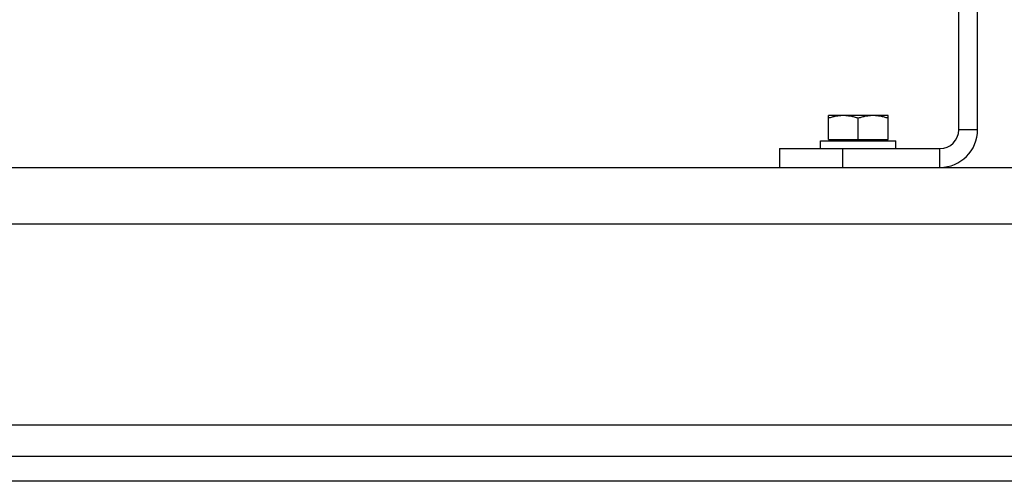
# Model space of a CAD drawing. Units: millimetres. Extents: x -1563 to 2804, y -665 to 1381.
# Drawn here: x -1161 to -847, y 23 to 170 of the extents above; entities that cross this region are included whole.
import ezdxf

# ---------------------------------------------------------------- set-up
doc = ezdxf.new("R2010")
doc.units = ezdxf.units.MM
doc.header["$LTSCALE"] = 19.36
doc.layers.get('0').update_dxf_attribs({"linetype": 'CONTINUOUS'})

msp = doc.modelspace()

# ---------------------------------------------------------------- linework, layer by layer
at = {"color": 3, "linetype": 'CONTINUOUS'}
for p, q in [((-861.68, 135.1), (-861.68, 443.1)), ((-918.68, 129.1), (-867.68, 129.1)), ((-1244.18, 123.1), (-183.68, 123.1)), ((-1383.68, 31.1), (-183.68, 31.1))]:
    msp.add_line(p, q, dxfattribs=at)
at = {"color": 7, "linetype": 'CONTINUOUS'}
for p, q in [((-855.68, 135.1), (-855.68, 443.1)), ((-884.18, 139.6), (-903.18, 139.6)), ((-903.18, 132), (-903.18, 139.6)), ((-893.68, 132), (-893.68, 138.75)), ((-884.18, 132), (-884.18, 139.6)), ((-903.18, 132), (-884.18, 132)), ((-902.68, 131.6), (-902.68, 132)), ((-884.68, 131.6), (-884.68, 132)), ((-918.68, 129.1), (-918.68, 123.1)), ((-905.68, 131.6), (-881.68, 131.6)), ((-905.68, 129.1), (-905.68, 131.6)), ((-881.68, 129.1), (-881.68, 131.6)), ((-183.68, 23.1), (-1383.68, 23.1))]:
    msp.add_line(p, q, dxfattribs=at)
at = {"color": 9, "linetype": 'CONTINUOUS'}
for p, q in [((-855.68, 135.1), (-861.68, 135.1)), ((-898.68, 129.1), (-898.68, 123.1)), ((-867.68, 123.1), (-867.68, 129.1)), ((-1383.68, 105.1), (-183.68, 105.1)), ((-1203.68, 41.1), (-363.68, 41.1))]:
    msp.add_line(p, q, dxfattribs=at)
at = {"color": 7, "linetype": 'CONTINUOUS'}
msp.add_arc((-867.68, 135.1), 12, 270, 360, dxfattribs=at)
at = {"color": 3, "linetype": 'CONTINUOUS'}
msp.add_arc((-867.68, 135.1), 6, 270, 360, dxfattribs=at)
at = {"color": 7, "linetype": 'CONTINUOUS'}
for points, knots in [([(-898.43, 139.6), (-898.83, 139.6), (-899.64, 139.56), (-900.83, 139.39), (-902.02, 139.12), (-902.79, 138.88), (-903.18, 138.75)], [0, 0, 0, 0, 0.248842, 0.49824, 0.748575, 1, 1, 1, 1]), ([(-893.68, 138.75), (-894.06, 138.88), (-894.84, 139.12), (-896.02, 139.39), (-897.22, 139.56), (-898.03, 139.6), (-898.43, 139.6)], [0, 0, 0, 0, 0.251424, 0.501758, 0.751157, 1, 1, 1, 1]), ([(-888.93, 139.6), (-889.33, 139.6), (-890.14, 139.56), (-891.33, 139.39), (-892.52, 139.12), (-893.29, 138.88), (-893.68, 138.75)], [0, 0, 0, 0, 0.248842, 0.49824, 0.748575, 1, 1, 1, 1]), ([(-884.18, 138.75), (-884.56, 138.88), (-885.34, 139.12), (-886.52, 139.39), (-887.72, 139.56), (-888.53, 139.6), (-888.93, 139.6)], [0, 0, 0, 0, 0.251424, 0.501758, 0.751157, 1, 1, 1, 1])]:
    msp.add_open_spline(points, degree=3, knots=knots, dxfattribs=at)

doc.saveas('drawing.dxf')
